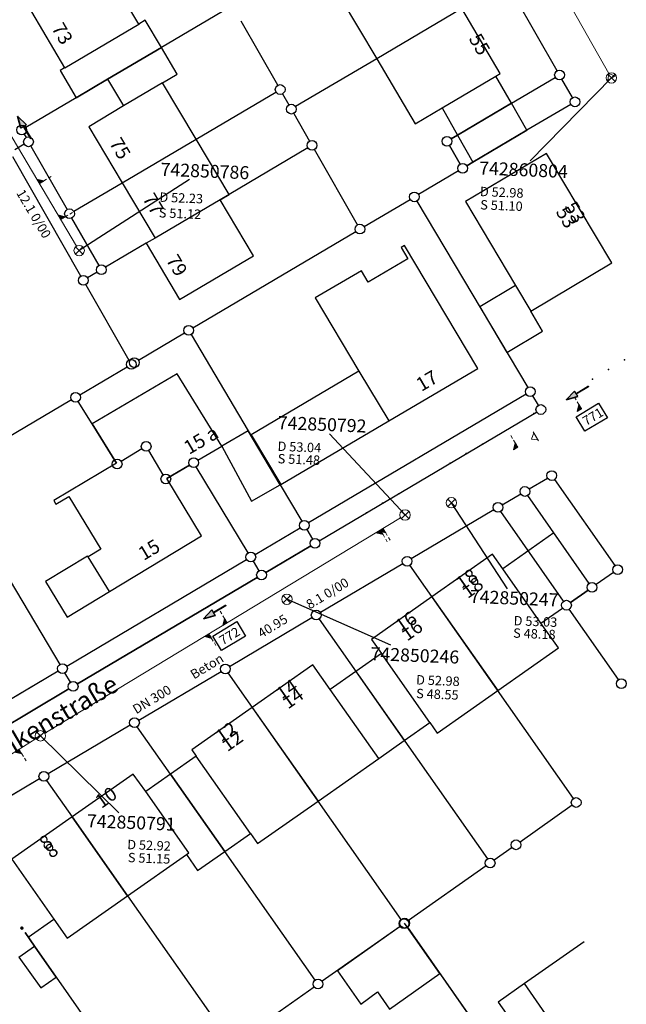
# Model space of a CAD drawing. Units: metres. Extents: x 32357486 to 32363673, y 5626431 to 5633713.
# Drawn here: x 32362910 to 32362968, y 5627970 to 5628064 of the extents above; entities that cross this region are included whole.
import ezdxf

# ---------------------------------------------------------------- set-up
doc = ezdxf.new("R2010")
doc.units = ezdxf.units.M
doc.linetypes.add('LF1', pattern=[0])
doc.linetypes.add('LF1600.2515', pattern=[0])
doc.layers.get('0').update_dxf_attribs({"color": 1, "linetype": 'CONTINUOUS'})
doc.layers.add('Flurstücke_Grenzpunkte', color=253, linetype='CONTINUOUS')
doc.layers.add('Gebäude', color=253, linetype='CONTINUOUS')
for name, color, linetype, lineweight in [('Lagebezeichnungen', 7, 'CONTINUOUS', 0), ('MW Beschr. Haltungen', 255, 'CONTINUOUS', 0), ('MW Beschr. Haltungen Haltungsnummer', 255, 'CONTINUOUS', 0), ('MW Beschr. Schächte', 255, 'CONTINUOUS', 0), ('MW Beschr. Schächte Deckelhoehe', 255, 'CONTINUOUS', 0), ('MW Beschr. Schächte Kanalsohle', 255, 'CONTINUOUS', 0), ('MW Haltungen', 255, 'CONTINUOUS', 0), ('MW Hausanschluss Stutzen _ Abzweige (re)', 255, 'CONTINUOUS', 0), ('MW Private Haltung', 255, 'CONTINUOUS', 0), ('MW Schächte', 255, 'CONTINUOUS', 0), ('Tatsächliche Nutzung', 40, 'CONTINUOUS', 0)]:
    doc.layers.add(name, color=color, linetype=linetype, lineweight=lineweight)
doc.styles.add('Hausnummern NRW', font='arial.ttf')
doc.styles.add('MW Deckelhoehe', font='SIMPLEX')
doc.styles.add('MW Durchm.', font='SIMPLEX')
doc.styles.add('MW Gefälle', font='SIMPLEX')
doc.styles.add('MW Haltungslaenge', font='SIMPLEX')
doc.styles.add('MW Haltungsnummer', font='SIMPLEX')
doc.styles.add('MW Kanalsohle', font='SIMPLEX')
doc.styles.add('MW Material', font='SIMPLEX')
doc.styles.add('MW Schachtnummer', font='SIMPLEX')
doc.styles.add('Name - Bauwerken u. Einrichtungen - F 10', font='arialbd.ttf')

# ---------------------------------------------------------------- blocks, each defined once
blk = doc.blocks.new('S6')
at = {"color": 0, "lineweight": -2}
for p, q in [((-0.35, 0.35), (0.35, -0.35)), ((-0.35, -0.35), (0.35, 0.35))]:
    blk.add_line(p, q, dxfattribs=at)
blk.add_circle((0, 0), 0.5, dxfattribs=at)
blk = doc.blocks.new('S230')
at = {"lineweight": -2}
blk.add_hatch(color=0, dxfattribs=at).paths.add_polyline_path([(0.5, 0), (0.05, -0.125), (0.05, -0.11), (0.05, -0.095), (0.05, -0.08), (0.05, -0.065), (0.05, -0.05), (0.05, -0.035), (0.05, -0.02), (0.05, -0.005), (-0.5, -0.005), (-0.5, 0.005), (0.05, 0.005), (0.05, 0.02), (0.05, 0.035), (0.05, 0.05), (0.05, 0.065), (0.05, 0.08), (0.05, 0.095), (0.05, 0.11), (0.05, 0.125)], flags=0)
at = {"color": 0, "lineweight": -2}
for p, q in [((0.05, 0.005), (-0.5, 0.005)), ((-0.5, -0.005), (-0.5, 0.005)), ((0.5, 0), (0.05, 0.125)), ((0.05, 0.125), (0.05, 0.11)), ((0.05, 0.11), (0.05, 0.095)), ((0.05, 0.095), (0.05, 0.08)), ((0.05, 0.08), (0.05, 0.065)), ((0.05, 0.065), (0.05, 0.05)), ((0.05, 0.05), (0.05, 0.035)), ((0.05, 0.035), (0.05, 0.02)), ((0.05, 0.02), (0.05, 0.005)), ((0.05, 0), (0.05, 0.005)), ((0.05, 0), (0.05, -0.005)), ((0.05, -0.125), (0.5, 0)), ((0.05, -0.005), (-0.5, -0.005)), ((0.05, -0.005), (0.05, -0.02)), ((0.05, -0.02), (0.05, -0.035)), ((0.05, -0.035), (0.05, -0.05)), ((0.05, -0.05), (0.05, -0.065)), ((0.05, -0.065), (0.05, -0.08)), ((0.05, -0.08), (0.05, -0.095)), ((0.05, -0.095), (0.05, -0.11)), ((0.05, -0.11), (0.05, -0.125))]:
    blk.add_line(p, q, dxfattribs=at)
blk.add_point((0, 0), dxfattribs=at)
blk = doc.blocks.new('Grenzpunkt mit Abmarkung (Marke)')
at = {"color": 0, "lineweight": -2}
blk.add_circle((0, 0), 0.446, dxfattribs=at)
blk = doc.blocks.new('Grenzpunkt. Abmarkung nach Quellenlage nicht zu spezifizieren')
at = {"lineweight": -2}
blk.add_hatch(color=0, dxfattribs=at).paths.add_polyline_path([(0, 0.165, -1), (0, -0.165, -1)], flags=0)
at = {"color": 0, "lineweight": -2}
blk.add_point((0, 0), dxfattribs=at)
blk = doc.blocks.new('S265', base_point=(0, -0.5))
at = {"color": 0, "lineweight": -2}
for p, q in [((0, 0), (-0.4, -0.5)), ((0.4, -0.5), (0, 0)), ((-0.5, -0.5), (0.5, -0.5))]:
    blk.add_line(p, q, dxfattribs=at)
blk.add_point((0, -0.5), dxfattribs=at)
blk = doc.blocks.new('S192', base_point=(0, -0.3))
at = {"lineweight": -2}
blk.add_hatch(color=0, dxfattribs=at).paths.add_polyline_path([(0, -0.05), (0, -0.07), (0, -0.09), (0, -0.11), (0, -0.13), (0, -0.15), (0, -0.17), (0, -0.195), (0, -0.215), (0, -0.235), (0, -0.255), (0, -0.28), (0, -0.3), (-0.25, -0.3)], flags=0)
at = {"color": 0, "lineweight": -2}
for p, q in [((0, 0.2), (0, 0.35)), ((0, -0.05), (0, 0.1)), ((0, -0.05), (-0.25, -0.3)), ((-0.25, -0.3), (0, -0.3)), ((0, -0.07), (0, -0.05)), ((0, -0.09), (0, -0.07)), ((0, -0.11), (0, -0.09)), ((0, -0.13), (0, -0.11)), ((0, -0.15), (0, -0.13)), ((0, -0.17), (0, -0.15)), ((0, -0.195), (0, -0.17)), ((0, -0.215), (0, -0.195)), ((0, -0.235), (0, -0.215)), ((0, -0.255), (0, -0.235)), ((0, -0.28), (0, -0.255)), ((0, -0.3), (0, -0.28))]:
    blk.add_line(p, q, dxfattribs=at)
blk = doc.blocks.new('S193', base_point=(0, -0.3))
at = {"lineweight": -2}
blk.add_hatch(color=0, dxfattribs=at).paths.add_polyline_path([(0, -0.05), (0.25, -0.3), (0, -0.3), (0, -0.28), (0, -0.255), (0, -0.235), (0, -0.215), (0, -0.195), (0, -0.17), (0, -0.15), (0, -0.13), (0, -0.11), (0, -0.09), (0, -0.07)], flags=0)
at = {"color": 0, "lineweight": -2}
for p, q in [((0, 0.2), (0, 0.35)), ((0, -0.05), (0, 0.1)), ((0.25, -0.3), (0, -0.05)), ((0, -0.05), (0, -0.07)), ((0, -0.09), (0, -0.07)), ((0, -0.11), (0, -0.09)), ((0, -0.13), (0, -0.11)), ((0, -0.15), (0, -0.13)), ((0, -0.17), (0, -0.15)), ((0, -0.195), (0, -0.17)), ((0, -0.215), (0, -0.195)), ((0, -0.235), (0, -0.215)), ((0, -0.255), (0, -0.235)), ((0, -0.28), (0, -0.255)), ((0, -0.3), (0, -0.28)), ((0, -0.3), (0.25, -0.3))]:
    blk.add_line(p, q, dxfattribs=at)

msp = doc.modelspace()

# ---------------------------------------------------------------- linework, layer by layer
at = {"layer": 'Flurstücke_Grenzpunkte', "transparency": 16777216}
for p, q in [((32362961.191835, 5628059.528045), (32362956.574165, 5628067.607155)), ((32362929.590285, 5628065.53538), (32362923.2, 5628061.7661)), ((32362952.048, 5628065.4861), (32362943.867, 5628060.6661)), ((32362934.36005, 5628058.127165), (32362930.845275, 5628064.28416)), ((32362923.2, 5628061.7661), (32362918.019, 5628058.7091)), ((32362943.867, 5628060.6661), (32362936.072825, 5628056.07363)), ((32362918.019, 5628058.7091), (32362914.992, 5628056.9241)), ((32362956.802, 5628056.3941), (32362961.02025, 5628058.881435)), ((32362962.67086, 5628056.940055), (32362961.65814, 5628058.712145)), ((32362926.521, 5628052.9591), (32362934.188255, 5628057.480425)), ((32362934.825865, 5628057.31099), (32362935.435135, 5628056.24321)), ((32362914.992, 5628056.9241), (32362910.16972, 5628054.079815)), ((32362951.62, 5628053.3401), (32362956.802, 5628056.3941)), ((32362935.900945, 5628055.427035), (32362937.421055, 5628052.764165)), ((32362962.4996, 5628056.29285), (32362958.298, 5628053.8071)), ((32362958.298, 5628053.8071), (32362953.096, 5628050.7301)), ((32362909.99766, 5628053.43287), (32362910.18434, 5628053.10533)), ((32362919.421, 5628048.7711), (32362926.521, 5628052.9591)), ((32362951.018785, 5628052.985705), (32362951.62, 5628053.3401)), ((32362910.012445, 5628052.45811), (32362909.091555, 5628051.91409)), ((32362910.649665, 5628052.288875), (32362914.124335, 5628046.192325)), ((32362937.24942, 5628052.11715), (32362929.681, 5628047.6471)), ((32362942.014995, 5628044.719135), (32362937.887005, 5628051.948065)), ((32362951.89006, 5628050.56186), (32362950.85094, 5628052.34134)), ((32362915.45739, 5628039.79236), (32362908.91961, 5628051.26684)), ((32362953.096, 5628050.7301), (32362952.53127, 5628050.395575)), ((32362951.72259, 5628049.916865), (32362947.88441, 5628047.646335)), ((32362914.761715, 5628046.02282), (32362919.421, 5628048.7711)), ((32362928.82, 5628047.1391), (32362922.586, 5628043.4571)), ((32362929.681, 5628047.6471), (32362928.82, 5628047.1391)), ((32362942.65238, 5628044.55039), (32362947.07562, 5628047.16781)), ((32362947.72025, 5628047.00329), (32362958.36775, 5628029.10691)), ((32362917.189345, 5628040.81433), (32362914.589655, 5628045.37587)), ((32362926.20641, 5628034.82134), (32362941.84359, 5628044.07186)), ((32362922.586, 5628043.4571), (32362921.725, 5628042.9481)), ((32362921.725, 5628042.9481), (32362917.826555, 5628040.64509)), ((32362917.017325, 5628040.167315), (32362916.094675, 5628039.622885)), ((32362915.922645, 5628038.97586), (32362920.053355, 5628031.72734)), ((32362920.98543, 5628031.733305), (32362925.39757, 5628034.342895)), ((32362926.041735, 5628034.177985), (32362931.522, 5628024.9401)), ((32362915.340405, 5628028.393345), (32362919.881595, 5628031.079855)), ((32362958.203665, 5628028.46373), (32362937.313335, 5628016.09647)), ((32362959.3906, 5628027.38882), (32362958.8484, 5628028.29938)), ((32362914.531605, 5628027.914835), (32362902.924395, 5628021.047365)), ((32362916.529, 5628025.5991), (32362915.1846, 5628027.755375)), ((32362938.33333, 5628014.37647), (32362959.22667, 5628026.74573)), ((32362938.33333, 5628014.37647), (32362959.22667, 5628026.74573)), ((32362918.877, 5628021.8351), (32362916.529, 5628025.5991)), ((32362931.522, 5628024.9401), (32362934.593, 5628019.7611)), ((32362921.31804, 5628023.195765), (32362919.33196, 5628021.993435)), ((32362923.36587, 5628020.717185), (32362921.96313, 5628023.037015)), ((32362925.882065, 5628021.64046), (32362923.696, 5628020.3661)), ((32362931.528705, 5628013.218085), (32362926.531295, 5628021.475115)), ((32362958.50137, 5628019.354405), (32362960.27463, 5628020.403795)), ((32362934.593, 5628019.7611), (32362936.669265, 5628016.261215)), ((32362960.94838, 5628020.25811), (32362966.73362, 5628011.99009)), ((32362955.912245, 5628017.82062), (32362957.692755, 5628018.87558)), ((32362964.276605, 5628010.28408), (32362958.366395, 5628018.73012)), ((32362955.103705, 5628017.341665), (32362947.189295, 5628012.654535)), ((32362961.82028, 5628008.57685), (32362955.77772, 5628017.19635)), ((32362906.032, 5628014.9231), (32362913.440205, 5628002.509585)), ((32362932.17634, 5628013.05546), (32362936.50466, 5628015.61774)), ((32362937.14867, 5628015.452945), (32362937.68933, 5628014.541255)), ((32362933.204345, 5628011.340445), (32362937.524655, 5628013.897755)), ((32362937.524655, 5628013.897755), (32362933.204345, 5628011.340445)), ((32362914.085335, 5628002.34547), (32362931.367665, 5628012.57673)), ((32362932.558425, 5628011.50412), (32362932.013575, 5628012.41308)), ((32362946.380705, 5628012.175665), (32362938.456295, 5628007.482535)), ((32362962.756325, 5627989.62688), (32362947.054675, 5628012.03032)), ((32362966.61704, 5628011.33711), (32362964.93196, 5628010.16709)), ((32362915.11032, 5628000.62749), (32362932.39568, 5628010.86171)), ((32362932.39568, 5628010.86171), (32362915.11032, 5628000.62749)), ((32362964.160165, 5628009.63093), (32362962.475835, 5628008.46027)), ((32362967.10026, 5628001.045835), (32362962.35974, 5628007.807365)), ((32362929.7243, 5628002.311525), (32362937.6477, 5628007.003675)), ((32362938.321885, 5628006.858465), (32362954.490115, 5627983.815735)), ((32362913.276615, 5628001.866815), (32362896.014385, 5627991.652385)), ((32362914.465255, 5628000.791615), (32362913.921745, 5628001.702585)), ((32362921.001275, 5627997.14457), (32362928.915725, 5628001.83263)), ((32362946.217055, 5627977.998695), (32362929.589945, 5628001.687505)), ((32362876.519335, 5627977.781465), (32362914.301665, 5628000.148735)), ((32362914.301665, 5628000.148735), (32362876.519335, 5627977.781465)), ((32362920.192705, 5627996.665665), (32362912.295295, 5627991.988535)), ((32362924.07, 5627991.9621), (32362920.86713, 5627996.520635)), ((32362911.486695, 5627991.509685), (32362903.588305, 5627986.832515)), ((32362912.160825, 5627991.364425), (32362914.621, 5627987.8571)), ((32362929.282, 5627984.5441), (32362924.07, 5627991.9621)), ((32362962.641605, 5627988.971875), (32362957.629395, 5627985.448325)), ((32362914.621, 5627987.8571), (32362919.932, 5627980.2851)), ((32362937.96086, 5627972.192555), (32362929.282, 5627984.5441)), ((32362956.86061, 5627984.907865), (32362955.14439, 5627983.701335)), ((32362954.375645, 5627983.160815), (32362946.929355, 5627977.924385)), ((32362919.932, 5627980.2851), (32362929.688165, 5627966.37677)), ((32362946.10265, 5627977.34381), (32362938.61535, 5627972.07839)), ((32362946.814585, 5627977.269255), (32362953.823415, 5627967.263945)), ((32362910.083265, 5627976.748145), (32362910.997, 5627975.4441)), ((32362910.997, 5627975.4441), (32362913.083, 5627972.4681)), ((32362913.083, 5627972.4681), (32362919.079355, 5627963.910905)), ((32362930.34239, 5627966.26233), (32362937.84661, 5627971.53787))]:
    msp.add_line(p, q, dxfattribs=at)
for p in [(32362967.67698, 5628031.747945), (32362966.12802, 5628030.831035), (32362964.579065, 5628029.91412), (32362958.968415, 5628026.59284), (32362954.020495, 5628023.663575), (32362952.471585, 5628022.74659), (32362950.92267, 5628021.8296), (32362945.97475, 5628018.900335), (32362944.425835, 5628017.98335), (32362942.87692, 5628017.066365), (32362930.797105, 5628009.915235), (32362929.24823, 5628008.998185), (32362927.69935, 5628008.081135), (32362922.751555, 5628005.15167), (32362921.202675, 5628004.23462), (32362919.6538, 5628003.317565), (32362913.24617, 5627999.523875)]:
    msp.add_point(p, dxfattribs=at)
at = {"layer": 'Gebäude', "transparency": 16777216}
for p, q in [((32362921.005, 5628064.0071), (32362917.817, 5628069.3651)), ((32362940.167, 5628066.9141), (32362943.867, 5628060.6661)), ((32362910.711, 5628065.1811), (32362913.886, 5628059.8031)), ((32362952.048, 5628065.4861), (32362943.867, 5628060.6661)), ((32362955.73, 5628059.2471), (32362952.048, 5628065.4861)), ((32362921.025, 5628063.9731), (32362913.901, 5628059.7771)), ((32362921.62, 5628064.3741), (32362921.005, 5628064.0071)), ((32362921.005, 5628064.0071), (32362921.025, 5628063.9731)), ((32362923.2, 5628061.7661), (32362921.62, 5628064.3741)), ((32362918.019, 5628058.7091), (32362923.2, 5628061.7661)), ((32362924.71, 5628059.2061), (32362923.2, 5628061.7661)), ((32362943.867, 5628060.6661), (32362947.56, 5628054.4301)), ((32362913.886, 5628059.8031), (32362913.448, 5628059.5441)), ((32362913.448, 5628059.5441), (32362914.992, 5628056.9241)), ((32362913.901, 5628059.7771), (32362913.886, 5628059.8031)), ((32362923.298, 5628058.3751), (32362924.71, 5628059.2061)), ((32362955.3, 5628058.9941), (32362955.73, 5628059.2471)), ((32362914.992, 5628056.9241), (32362918.019, 5628058.7091)), ((32362918.019, 5628058.7091), (32362919.535, 5628056.1411)), ((32362923.298, 5628058.3751), (32362919.535, 5628056.1411)), ((32362926.521, 5628052.9591), (32362923.298, 5628058.3751)), ((32362950.144, 5628055.9531), (32362955.3, 5628058.9941)), ((32362956.802, 5628056.3941), (32362955.3, 5628058.9941)), ((32362956.802, 5628056.3941), (32362951.62, 5628053.3401)), ((32362958.298, 5628053.8071), (32362956.802, 5628056.3941)), ((32362919.535, 5628056.1411), (32362916.219, 5628054.1451)), ((32362947.56, 5628054.4301), (32362950.144, 5628055.9531)), ((32362950.144, 5628055.9531), (32362951.62, 5628053.3401)), ((32362916.219, 5628054.1451), (32362919.421, 5628048.7711)), ((32362953.096, 5628050.7301), (32362958.298, 5628053.8071)), ((32362919.421, 5628048.7711), (32362926.521, 5628052.9591)), ((32362929.681, 5628047.6471), (32362926.521, 5628052.9591)), ((32362951.62, 5628053.3401), (32362951.018785, 5628052.985705)), ((32362951.62, 5628053.3401), (32362953.096, 5628050.7301)), ((32362950.85094, 5628052.34134), (32362951.89006, 5628050.56186)), ((32362960.178, 5628051.5891), (32362952.395, 5628046.9541)), ((32362952.53127, 5628050.395575), (32362953.096, 5628050.7301)), ((32362966.45, 5628041.0581), (32362960.178, 5628051.5891)), ((32362919.421, 5628048.7711), (32362922.586, 5628043.4571)), ((32362928.82, 5628047.1391), (32362922.586, 5628043.4571)), ((32362928.82, 5628047.1391), (32362929.681, 5628047.6471)), ((32362932.022, 5628041.7511), (32362928.82, 5628047.1391)), ((32362952.395, 5628046.9541), (32362957.202, 5628038.8821)), ((32362922.586, 5628043.4571), (32362921.725, 5628042.9481)), ((32362921.725, 5628042.9481), (32362924.918, 5628037.5501)), ((32362946.542, 5628042.7301), (32362946.222, 5628042.5441)), ((32362946.222, 5628042.5441), (32362946.853, 5628041.4661)), ((32362953.569, 5628030.9121), (32362946.542, 5628042.7301)), ((32362924.918, 5628037.5501), (32362932.022, 5628041.7511)), ((32362946.853, 5628041.4661), (32362943.032, 5628039.2311)), ((32362942.401, 5628040.3091), (32362937.95, 5628037.7061)), ((32362943.032, 5628039.2311), (32362942.401, 5628040.3091)), ((32362958.668, 5628036.4231), (32362966.45, 5628041.0581)), ((32362957.202, 5628038.8821), (32362953.767, 5628036.8361)), ((32362957.202, 5628038.8821), (32362958.668, 5628036.4231)), ((32362937.95, 5628037.7061), (32362942.16, 5628030.6601)), ((32362953.767, 5628036.8361), (32362956.365, 5628032.4761)), ((32362959.8, 5628034.5221), (32362958.668, 5628036.4231)), ((32362956.365, 5628032.4761), (32362959.8, 5628034.5221)), ((32362945.013, 5628025.8841), (32362953.569, 5628030.9121)), ((32362924.707, 5628030.4111), (32362916.529, 5628025.5991)), ((32362928.984, 5628023.4501), (32362924.707, 5628030.4111)), ((32362942.16, 5628030.6601), (32362931.793, 5628024.5611)), ((32362942.16, 5628030.6601), (32362945.013, 5628025.8841)), ((32362916.529, 5628025.5991), (32362918.877, 5628021.8351)), ((32362934.654, 5628019.7971), (32362945.013, 5628025.8841)), ((32362931.522, 5628024.9401), (32362928.984, 5628023.4501)), ((32362934.593, 5628019.7611), (32362931.522, 5628024.9401)), ((32362931.793, 5628024.5611), (32362934.654, 5628019.7971)), ((32362926.693845, 5628022.113895), (32362928.984, 5628023.4501)), ((32362928.984, 5628023.4501), (32362931.848, 5628018.1681)), ((32362921.31804, 5628023.195765), (32362919.33196, 5628021.993435)), ((32362923.36587, 5628020.717185), (32362921.96313, 5628023.037015)), ((32362918.877, 5628021.8351), (32362912.837, 5628018.2341)), ((32362923.696, 5628020.3661), (32362925.882065, 5628021.64046)), ((32362927.049, 5628014.8381), (32362923.696, 5628020.3661)), ((32362931.848, 5628018.1681), (32362934.593, 5628019.7611)), ((32362913.045, 5628017.8921), (32362914.284, 5628018.6451)), ((32362914.284, 5628018.6451), (32362917.367, 5628013.5671)), ((32362912.837, 5628018.2341), (32362913.045, 5628017.8921)), ((32362918.2, 5628009.5001), (32362927.049, 5628014.8381)), ((32362960.87, 5628015.1321), (32362955.971, 5628011.6911)), ((32362964.27591, 5628010.28359), (32362960.87, 5628015.1321)), ((32362916.085, 5628012.9041), (32362912.046, 5628010.4801)), ((32362916.133, 5628012.8271), (32362916.085, 5628012.9041)), ((32362917.367, 5628013.5671), (32362916.133, 5628012.8271)), ((32362954.994, 5628013.0821), (32362949.174, 5628008.9951)), ((32362955.971, 5628011.6911), (32362954.994, 5628013.0821)), ((32362918.2, 5628009.5001), (32362916.133, 5628012.8271)), ((32362959.638, 5628006.4711), (32362955.971, 5628011.6911)), ((32362912.046, 5628010.4801), (32362914.127, 5628007.0431)), ((32362914.127, 5628007.0431), (32362918.2, 5628009.5001)), ((32362962.475835, 5628008.46027), (32362964.160165, 5628009.63093)), ((32362949.174, 5628008.9951), (32362943.352, 5628004.9051)), ((32362949.174, 5628008.9951), (32362955.495, 5627999.9971)), ((32362959.638, 5628006.4711), (32362961.705405, 5628007.92216)), ((32362961.314, 5628004.0841), (32362959.638, 5628006.4711)), ((32362943.352, 5628004.9051), (32362944.312, 5628003.5381)), ((32362944.312, 5628003.5381), (32362941.858, 5628001.8141)), ((32362948.965, 5627996.9141), (32362944.312, 5628003.5381)), ((32362955.495, 5627999.9971), (32362961.314, 5628004.0841)), ((32362937.736, 5628002.4671), (32362931.911, 5627998.3761)), ((32362939.405, 5628000.0911), (32362937.736, 5628002.4671)), ((32362941.858, 5628001.8141), (32362939.405, 5628000.0911)), ((32362941.858, 5628001.8141), (32362946.511, 5627995.1911)), ((32362944.059, 5627993.4671), (32362939.405, 5628000.0911)), ((32362949.672, 5627995.9071), (32362955.495, 5627999.9971)), ((32362931.911, 5627998.3761), (32362926.097, 5627994.2911)), ((32362931.911, 5627998.3761), (32362938.234, 5627989.3761)), ((32362946.511, 5627995.1911), (32362948.965, 5627996.9141)), ((32362948.965, 5627996.9141), (32362949.672, 5627995.9071)), ((32362944.059, 5627993.4671), (32362946.511, 5627995.1911)), ((32362926.097, 5627994.2911), (32362926.523, 5627993.6861)), ((32362926.523, 5627993.6861), (32362924.07, 5627991.9621)), ((32362931.735, 5627986.2681), (32362926.523, 5627993.6861)), ((32362938.234, 5627989.3761), (32362944.059, 5627993.4671)), ((32362920.482, 5627991.9791), (32362914.621, 5627987.8571)), ((32362921.676, 5627990.2881), (32362920.482, 5627991.9791)), ((32362924.07, 5627991.9621), (32362921.676, 5627990.2881)), ((32362929.282, 5627984.5441), (32362924.07, 5627991.9621)), ((32362924.07, 5627991.9621), (32362929.282, 5627984.5441)), ((32362925.831, 5627984.4101), (32362921.676, 5627990.2881)), ((32362932.42, 5627985.2921), (32362938.234, 5627989.3761)), ((32362914.621, 5627987.8571), (32362908.81, 5627983.7951)), ((32362914.621, 5627987.8571), (32362919.932, 5627980.2851)), ((32362919.932, 5627980.2851), (32362914.621, 5627987.8571)), ((32362929.282, 5627984.5441), (32362931.735, 5627986.2681)), ((32362931.735, 5627986.2681), (32362932.42, 5627985.2921)), ((32362926.662, 5627982.6971), (32362929.282, 5627984.5441)), ((32362908.81, 5627983.7951), (32362912.835, 5627978.0441)), ((32362919.932, 5627980.2851), (32362925.585, 5627984.2381)), ((32362925.585, 5627984.2381), (32362925.831, 5627984.4101)), ((32362925.585, 5627984.2381), (32362926.662, 5627982.6971)), ((32362914.117, 5627976.2121), (32362919.932, 5627980.2851)), ((32362910.379, 5627976.3241), (32362912.835, 5627978.0441)), ((32362912.835, 5627978.0441), (32362914.117, 5627976.2121)), ((32362946.104045, 5627977.341835), (32362940.083, 5627973.0611)), ((32362949.912, 5627972.8071), (32362946.537, 5627977.6481)), ((32362910.082795, 5627976.747815), (32362910.379, 5627976.3241)), ((32362910.997, 5627975.4441), (32362910.083265, 5627976.748145)), ((32362909.481, 5627974.3741), (32362910.997, 5627975.4441)), ((32362913.083, 5627972.4681), (32362910.997, 5627975.4441)), ((32362963.78, 5627975.8661), (32362958.048, 5627971.8501)), ((32362909.481, 5627974.3741), (32362911.611, 5627971.4371)), ((32362911.611, 5627971.4371), (32362913.083, 5627972.4681)), ((32362940.083, 5627973.0611), (32362942.323, 5627969.8721)), ((32362945.093, 5627969.4021), (32362949.912, 5627972.8071)), ((32362958.048, 5627971.8501), (32362955.521, 5627970.0801)), ((32362962.065, 5627966.1171), (32362958.048, 5627971.8501)), ((32362942.323, 5627969.8721), (32362943.949, 5627971.0531)), ((32362943.949, 5627971.0531), (32362945.093, 5627969.4021)), ((32362955.521, 5627970.0801), (32362956.28635, 5627968.9879))]:
    msp.add_line(p, q, dxfattribs=at)
at = {"layer": 'MW Beschr. Haltungen Haltungsnummer', "color": 213, "linetype": 'Continuous', "lineweight": 25, "transparency": 16777216}
for points in [[(32362963.857845, 5628024.90195), (32362963.022735, 5628026.29011), (32362965.182095, 5628027.58917), (32362966.017205, 5628026.201005), (32362963.857845, 5628024.90195)], [(32362928.959165, 5628003.831105), (32362928.119915, 5628005.216765), (32362930.42935, 5628006.615515), (32362931.2686, 5628005.229855), (32362928.959165, 5628003.831105)]]:
    msp.add_lwpolyline(points, close=True, dxfattribs=at)
at = {"layer": 'MW Beschr. Schächte', "color": 213, "linetype": 'Continuous', "lineweight": 25, "transparency": 16777216}
for points in [[(32362958.593645, 5628050.860615), (32362966.40874, 5628058.83564)], [(32362925.88651, 5628049.074205), (32362915.28544, 5628042.250415)], [(32362939.33292, 5628024.656665), (32362946.58343, 5628016.855275)], [(32362956.414295, 5628009.77038), (32362951.03395, 5628018.03537)], [(32362945.21974, 5628004.340455), (32362935.23824, 5628008.760865)], [(32362919.10372, 5627988.245375), (32362911.56193, 5627995.64388)]]:
    msp.add_lwpolyline(points, dxfattribs=at)
at = {"layer": 'MW Haltungen', "color": 200, "linetype": 'LF1', "lineweight": 18, "transparency": 16777216}
for p, q in [((32362966.162435, 5628059.270765), (32362942.78235, 5628100.574285)), ((32362946.155755, 5628016.596245), (32362911.989605, 5627995.902905)), ((32362911.13804, 5627995.37871), (32362878.89624, 5627975.20955))]:
    msp.add_line(p, q, dxfattribs=at)
at = {"layer": 'MW Private Haltung', "color": 7, "linetype": 'Continuous', "lineweight": 18, "transparency": 16777216}
msp.add_line((32362915.030185, 5628042.68035), (32362902.410395, 5628063.936425), dxfattribs=at)
at = {"layer": 'Tatsächliche Nutzung', "color": 253, "linetype": 'LF1600.2515', "lineweight": 18, "transparency": 16777216}
for p, q in [((32362956.574165, 5628067.607155), (32362961.191835, 5628059.528045)), ((32362930.845275, 5628064.28416), (32362934.36005, 5628058.127165)), ((32362956.802, 5628056.3941), (32362961.02025, 5628058.881435)), ((32362962.67086, 5628056.940055), (32362961.65814, 5628058.712145)), ((32362934.825865, 5628057.31099), (32362935.435135, 5628056.24321)), ((32362951.62, 5628053.3401), (32362956.802, 5628056.3941)), ((32362935.900945, 5628055.427035), (32362937.421055, 5628052.764165)), ((32362962.4996, 5628056.29285), (32362958.298, 5628053.8071)), ((32362958.298, 5628053.8071), (32362953.096, 5628050.7301)), ((32362910.18434, 5628053.10533), (32362909.99766, 5628053.43287)), ((32362951.018785, 5628052.985705), (32362951.62, 5628053.3401)), ((32362914.124335, 5628046.192325), (32362910.649665, 5628052.288875)), ((32362937.887005, 5628051.948065), (32362942.014995, 5628044.719135)), ((32362951.89006, 5628050.56186), (32362950.85094, 5628052.34134)), ((32362908.91961, 5628051.26684), (32362915.45739, 5628039.79236)), ((32362953.096, 5628050.7301), (32362952.53127, 5628050.395575)), ((32362917.189345, 5628040.81433), (32362914.589655, 5628045.37587)), ((32362941.84359, 5628044.07186), (32362926.20641, 5628034.82134)), ((32362916.094675, 5628039.622885), (32362917.017325, 5628040.167315)), ((32362920.053355, 5628031.72734), (32362915.922645, 5628038.97586)), ((32362925.39757, 5628034.342895), (32362920.98543, 5628031.733305)), ((32362958.203665, 5628028.46373), (32362937.313335, 5628016.09647)), ((32362958.50137, 5628019.354405), (32362960.27463, 5628020.403795)), ((32362957.692755, 5628018.87558), (32362955.912245, 5628017.82062)), ((32362958.366395, 5628018.73012), (32362964.276605, 5628010.28408)), ((32362947.189295, 5628012.654535), (32362955.103705, 5628017.341665)), ((32362961.82028, 5628008.57685), (32362955.77772, 5628017.19635)), ((32362936.50466, 5628015.61774), (32362932.17634, 5628013.05546)), ((32362931.367665, 5628012.57673), (32362914.085335, 5628002.34547)), ((32362938.456295, 5628007.482535), (32362946.380705, 5628012.175665)), ((32362964.160165, 5628009.63093), (32362962.475835, 5628008.46027)), ((32362967.10026, 5628001.045835), (32362962.35974, 5628007.807365)), ((32362929.7243, 5628002.311525), (32362937.6477, 5628007.003675)), ((32362913.276615, 5628001.866815), (32362896.014385, 5627991.652385)), ((32362921.001275, 5627997.14457), (32362928.915725, 5628001.83263)), ((32362912.295295, 5627991.988535), (32362920.192705, 5627996.665665)), ((32362903.588305, 5627986.832515), (32362911.486695, 5627991.509685)), ((32362957.629395, 5627985.448325), (32362962.641605, 5627988.971875)), ((32362955.14439, 5627983.701335), (32362956.86061, 5627984.907865)), ((32362946.929355, 5627977.924385), (32362954.375645, 5627983.160815)), ((32362953.823415, 5627967.263945), (32362946.814585, 5627977.269255))]:
    msp.add_line(p, q, dxfattribs=at)

# ---------------------------------------------------------------- block references
at = {"layer": 'Flurstücke_Grenzpunkte', "transparency": 16777216, "xscale": 1.05, "yscale": 1.05, "zscale": 1.05}
for name, p in [('Grenzpunkt mit Abmarkung (Marke)', (32362961.425, 5628059.1201)), ('Grenzpunkt mit Abmarkung (Marke)', (32362934.593, 5628057.7191)), ('Grenzpunkt mit Abmarkung (Marke)', (32362962.904, 5628056.5321)), ('Grenzpunkt mit Abmarkung (Marke)', (32362935.668, 5628055.8351)), ('Grenzpunkt mit Abmarkung (Marke)', (32362909.765, 5628053.8411)), ('Grenzpunkt mit Abmarkung (Marke)', (32362910.417, 5628052.6971)), ('Grenzpunkt mit Abmarkung (Marke)', (32362937.654, 5628052.3561)), ('Grenzpunkt mit Abmarkung (Marke)', (32362950.614, 5628052.7471)), ('Grenzpunkt mit Abmarkung (Marke)', (32362952.127, 5628050.1561)), ('Grenzpunkt mit Abmarkung (Marke)', (32362947.48, 5628047.4071)), ('Grenzpunkt mit Abmarkung (Marke)', (32362914.357, 5628045.7841)), ('Grenzpunkt mit Abmarkung (Marke)', (32362942.248, 5628044.3111)), ('Grenzpunkt mit Abmarkung (Marke)', (32362917.422, 5628040.4061)), ('Grenzpunkt mit Abmarkung (Marke)', (32362915.69, 5628039.3841)), ('Grenzpunkt mit Abmarkung (Marke)', (32362925.802, 5628034.5821)), ('Grenzpunkt mit Abmarkung (Marke)', (32362920.286, 5628031.3191)), ('Grenzpunkt mit Abmarkung (Marke)', (32362920.581, 5628031.4941)), ('Grenzpunkt mit Abmarkung (Marke)', (32362958.608, 5628028.7031)), ('Grenzpunkt mit Abmarkung (Marke)', (32362914.936, 5628028.1541)), ('Grenzpunkt mit Abmarkung (Marke)', (32362959.631, 5628026.9851)), ('Grenzpunkt mit Abmarkung (Marke)', (32362921.72, 5628023.4391)), ('Grenzpunkt mit Abmarkung (Marke)', (32362926.288, 5628021.8771)), ('Grenzpunkt mit Abmarkung (Marke)', (32362918.93, 5628021.7501)), ('Grenzpunkt mit Abmarkung (Marke)', (32362923.609, 5628020.3151)), ('Grenzpunkt mit Abmarkung (Marke)', (32362960.679, 5628020.6431)), ('Grenzpunkt mit Abmarkung (Marke)', (32362958.097, 5628019.1151)), ('Grenzpunkt mit Abmarkung (Marke)', (32362955.508, 5628017.5811)), ('Grenzpunkt mit Abmarkung (Marke)', (32362936.909, 5628015.8571)), ('Grenzpunkt mit Abmarkung (Marke)', (32362937.929, 5628014.1371)), ('Grenzpunkt mit Abmarkung (Marke)', (32362931.772, 5628012.8161)), ('Grenzpunkt mit Abmarkung (Marke)', (32362946.785, 5628012.4151)), ('Grenzpunkt mit Abmarkung (Marke)', (32362967.003, 5628011.6051)), ('Grenzpunkt mit Abmarkung (Marke)', (32362932.8, 5628011.1011)), ('Grenzpunkt mit Abmarkung (Marke)', (32362964.546, 5628009.8991)), ('Grenzpunkt mit Abmarkung (Marke)', (32362962.09, 5628008.1921)), ('Grenzpunkt mit Abmarkung (Marke)', (32362938.052, 5628007.2431)), ('Grenzpunkt mit Abmarkung (Marke)', (32362913.681, 5628002.1061)), ('Grenzpunkt mit Abmarkung (Marke)', (32362929.32, 5628002.0721)), ('Grenzpunkt mit Abmarkung (Marke)', (32362914.706, 5628000.3881)), ('Grenzpunkt mit Abmarkung (Marke)', (32362967.37, 5628000.6611)), ('Grenzpunkt mit Abmarkung (Marke)', (32362920.597, 5627996.9051)), ('Grenzpunkt mit Abmarkung (Marke)', (32362911.891, 5627991.7491)), ('Grenzpunkt mit Abmarkung (Marke)', (32362963.026, 5627989.2421)), ('Grenzpunkt mit Abmarkung (Marke)', (32362957.245, 5627985.1781)), ('Grenzpunkt mit Abmarkung (Marke)', (32362954.76, 5627983.4311)), ('Grenzpunkt mit Abmarkung (Marke)', (32362946.487, 5627977.6141)), ('Grenzpunkt mit Abmarkung (Marke)', (32362946.545, 5627977.6541)), ('Grenzpunkt. Abmarkung nach Quellenlage nicht zu spezifizieren', (32362909.782, 5627977.1781)), ('Grenzpunkt mit Abmarkung (Marke)', (32362938.231, 5627971.8081))]:
    msp.add_blockref(name, p, dxfattribs=at)
at = {"layer": 'MW Beschr. Haltungen', "color": 200, "lineweight": 35, "transparency": 16777216, "xscale": 2.5, "yscale": 2.5, "zscale": 2.5}
for p, rotation in [((32362910.0098, 5628054.073975), 120.698), ((32362963.12839, 5628028.55872), 211.031), ((32362928.295775, 5628007.5323), 211.2019999999999)]:
    msp.add_blockref('S230', p, dxfattribs=dict(at, rotation=rotation))
at = {"layer": 'MW Hausanschluss Stutzen _ Abzweige (re)', "color": 200, "true_color": 0xc800ff, "transparency": 16777216}
for p, rotation in [((32362966.420785, 5628058.819115), 29.51200000000005), ((32362959.158882, 5628024.405477), 121.031)]:
    msp.add_blockref('S265', p, dxfattribs=dict(at, rotation=rotation))
at = {"layer": 'MW Hausanschluss Stutzen _ Abzweige (re)', "color": 200, "true_color": 0xc800ff, "transparency": 16777216, "xscale": 2, "yscale": 2, "zscale": 2}
for name, p, rotation in [('S192', (32362911.467553, 5628048.685249), 300.698), ('S192', (32362913.512125, 5628045.241452), 300.698), ('S192', (32362963.544457, 5628027.043781), 31.03100000000001), ('S192', (32362957.421963, 5628023.360564), 31.03100000000001), ('S193', (32362944.209375, 5628015.402323), 211.2019999999999), ('S193', (32362944.467688, 5628015.558778), 211.2019999999999), ('S192', (32362929.499944, 5628006.493368), 31.20200000000002), ('S193', (32362927.750756, 5628005.433951), 211.2019999999999), ('S193', (32362909.497604, 5627994.337466), 212.028)]:
    msp.add_blockref(name, p, dxfattribs=dict(at, rotation=rotation))
at = {"layer": 'MW Schächte', "color": 200, "lineweight": 18, "transparency": 16777216}
for p in [(32362966.40874, 5628058.83564), (32362915.28544, 5628042.250415), (32362951.03395, 5628018.03537), (32362946.58343, 5628016.855275), (32362935.23824, 5628008.760865), (32362911.56193, 5627995.64388)]:
    msp.add_blockref('S6', p, dxfattribs=at)

# ---------------------------------------------------------------- texts
at = {"layer": 'Gebäude', "transparency": 16777216, "char_height": 1.33, "attachment_point": 7, "line_spacing_factor": 0.69, "style": 'Hausnummern NRW'}
for s, insert, rotation in [('73', (32362912.22521, 5628063.41066), 300.54108105), ('55', (32362952.30721, 5628062.38366), 300.54108105), ('75', (32362917.77849, 5628052.37705), 300.7474629), ('77', (32362920.96246, 5628047.043435), 300.82608233), ('53', (32362961.47776, 5628046.25054), 300.77698093), ('53', (32362960.66176, 5628045.76454), 300.77698093), ('79', (32362923.228175, 5628041.15005), 300.61960363), ('17', (32362948.361445, 5628028.311), 30.41322857), ('15 a', (32362926.0473, 5628022.25988), 30.28529448), ('15', (32362921.69268, 5628012.0752), 31.08170965), ('18', (32362952.294235, 5628009.212725), 35.07780513), ('18', (32362952.840235, 5628008.435725), 35.07780513), ('16', (32362946.47343, 5628005.124665), 35.08834277), ('16', (32362947.01943, 5628004.346665), 35.08834277), ('14', (32362935.034295, 5627998.59571), 35.08101571), ('14', (32362935.580295, 5627997.81871), 35.08101571), ('12', (32362929.214505, 5627994.50764), 35.09241236), ('12', (32362929.760505, 5627993.73064), 35.09241236), ('10', (32362917.660305, 5627988.27361), 35.10466803), ('8', (32362912.281485, 5627984.250755), 34.95431447), ('8', (32362912.825485, 5627983.472755), 34.95431447)]:
    msp.add_mtext(s, dxfattribs=dict(at, insert=insert, rotation=rotation))
at = {"layer": 'Lagebezeichnungen', "color": 7, "lineweight": 35, "transparency": 16777216, "insert": (32362906.867, 5627992.1501), "char_height": 1.75, "attachment_point": 7, "rotation": 30.62207001, "line_spacing_factor": 0.69, "style": 'Name - Bauwerken u. Einrichtungen - F 10'}
msp.add_mtext('Finkenstraße', dxfattribs=at)
at = {"layer": 'MW Beschr. Haltungen', "color": 213, "lineweight": 25, "transparency": 16777216}
for s, rotation, style, p in [('12.1 0/00', 300.69773, 'MW Gefälle', (32362909.20885, 5628047.78497)), ('8.1 0/00', 31.20194, 'MW Gefälle', (32362937.430505, 5628007.77526)), ('40.95', 31.20194, 'MW Haltungslaenge', (32362932.78737, 5628005.008915)), ('Beton', 31.20194, 'MW Material', (32362926.31199, 5628001.05125)), ('DN 300', 31.20194, 'MW Durchm.', (32362920.76971, 5627997.7105))]:
    msp.add_text(s, height=0.9, rotation=rotation, dxfattribs=dict(at, style=style)).set_placement(p)
at = {"layer": 'MW Beschr. Haltungen Haltungsnummer', "color": 213, "lineweight": 25, "transparency": 16777216, "style": 'MW Haltungsnummer'}
for s, rotation, p in [('771', 31.03082, (32362963.980745, 5628025.39601)), ('772', 31.20193, (32362929.08059, 5628004.32553))]:
    msp.add_text(s, height=0.9, rotation=rotation, dxfattribs=at).set_placement(p)
at = {"layer": 'MW Beschr. Schächte', "color": 213, "lineweight": 25, "transparency": 16777216, "style": 'MW Schachtnummer'}
for s, rotation, p in [('742850786', 357.67481, (32362923.081745, 5628049.4383)), ('742860804', 357.67481, (32362953.68381, 5628049.558745)), ('742850792', 357.67482, (32362934.340155, 5628025.1096)), ('742850247', 357.67482, (32362952.790445, 5628008.41629)), ('742850246', 357.67482, (32362943.2498, 5628002.919205)), ('742850791', 357.67483, (32362916.01288, 5627986.86964))]:
    msp.add_text(s, height=1.25, rotation=rotation, dxfattribs=at).set_placement(p)
at = {"layer": 'MW Beschr. Schächte Deckelhoehe', "color": 213, "lineweight": 25, "transparency": 16777216, "style": 'MW Deckelhoehe'}
for s, rotation, p in [('D 52.23', 357.67481, (32362922.98034, 5628046.940935)), ('D 52.98', 357.67481, (32362953.76679, 5628047.484315)), ('D 53.04', 357.67482, (32362934.32935, 5628023.0199)), ('D 53.03', 357.67482, (32362957.00498, 5628006.26992)), ('D 52.98', 357.67483, (32362947.63457, 5628000.586685)), ('D 52.92', 357.67483, (32362919.889255, 5627984.76763))]:
    msp.add_text(s, height=0.9, rotation=rotation, dxfattribs=at).set_placement(p)
at = {"layer": 'MW Beschr. Schächte Kanalsohle', "color": 213, "lineweight": 25, "transparency": 16777216, "style": 'MW Kanalsohle'}
for s, rotation, p in [('S 51.10', 357.67481, (32362953.794535, 5628046.209735)), ('S 51.12', 357.67481, (32362922.919495, 5628045.442515)), ('S 51.48', 357.67482, (32362934.34006, 5628021.82407)), ('S 48.18', 357.67482, (32362956.95658, 5628005.077935)), ('S 48.55', 357.67483, (32362947.640475, 5627999.27252)), ('S 51.15', 357.67483, (32362919.94794, 5627983.517635))]:
    msp.add_text(s, height=0.9, rotation=rotation, dxfattribs=at).set_placement(p)

doc.saveas('drawing.dxf')
